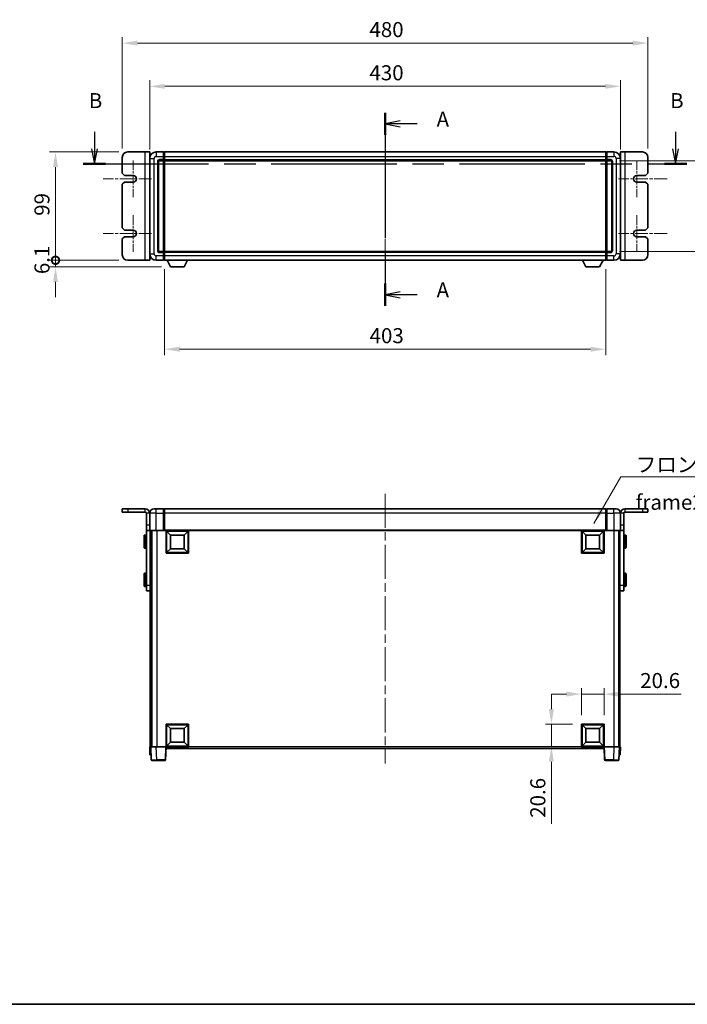
# Model space of a CAD drawing. Units: millimetres. Extents: x 0 to 12191, y 0 to 1546.
# Drawn here: x 2681 to 3291, y 0 to 900 of the extents above; entities that cross this region are included whole.
import ezdxf

# ---------------------------------------------------------------- set-up
doc = ezdxf.new("R2010")
doc.units = ezdxf.units.MM
doc.header["$LTSCALE"] = 5.5
doc.linetypes.add('CHAIN', pattern=[0.3543, 0.2362, -0.0295, 0.0591, -0.0295])
doc.layers.get('Defpoints').update_dxf_attribs({"lineweight": 25})
for name, color, linetype, lineweight in [('Border (ISO)', 7, 'Continuous', 35), ('Center Mark (ISO)', 131, 'Continuous', 18), ('Centerline (ISO)', 131, 'Continuous', 18), ('Dimension (ISO)', 7, 'Continuous', 18), ('Dimension (ISO) @ 1', 7, 'Continuous', 18), ('Section Line (ISO)', 7, 'CHAIN', 25), ('Symbol (ISO)', 7, 'Continuous', 18), ('Visible (ISO)', 7, 'Continuous', 35), ('Visible Narrow (ISO)', 7, 'Continuous', 25)]:
    doc.layers.add(name, color=color, linetype=linetype, lineweight=lineweight)
doc.styles.add('Note Text (TK)', font='txt')
doc.dimstyles.new('Default - Method 1b (TK)', dxfattribs={"dimscale": 5.5, "dimtxt": 2.5, "dimasz": 2.5, "dimexe": 1, "dimexo": 1.5, "dimgap": 1, "dimtad": 1, "dimtoh": 1, "dimrnd": 1e-08, "dimdsep": 46, "dimtxsty": 'Note Text (TK)', "dimcen": 0.09, "dimdle": 5, "dimclrd": 100, "dimclre": 100, "dimclrt": 7, "dimadec": 1, "dimazin": 1, "dimtfac": 1, "dimtmove": 0, "dimatfit": 3, "dimfxl": 1, "dimtolj": 1, "dimlwd": -1, "dimlwe": -1, "dimarcsym": 0})
doc.dimstyles.new('Default - Method 1b (TK)$7', dxfattribs={"dimscale": 5.5, "dimtxt": 2.5, "dimasz": 2.5, "dimexe": 1, "dimexo": 1.5, "dimgap": 1, "dimtad": 1, "dimtoh": 1, "dimrnd": 1e-08, "dimdsep": 46, "dimtxsty": 'Note Text (TK)', "dimcen": 0.09, "dimdle": 5, "dimclrd": 100, "dimclre": 100, "dimclrt": 7, "dimadec": 1, "dimazin": 1, "dimtfac": 1, "dimtmove": 0, "dimatfit": 3, "dimfxl": 1, "dimtolj": 1, "dimlwd": -1, "dimlwe": -1, "dimarcsym": 0})

# ---------------------------------------------------------------- blocks, each defined once
blk = doc.blocks.new('図面枠 tk図枠')
at = {"layer": 'Border (ISO)'}
blk.add_line((14.5, 8), (405.5, 8), dxfattribs=at)
blk = doc.blocks.new('2dTransSection0')
at = {"layer": 'Section Line (ISO)', "linetype": 'CHAIN', "ltscale": 16.016966}
blk.add_line((169.83, 156.14), (169.83, 124.09), dxfattribs=at)
at = {"layer": 'Section Line (ISO)', "linetype": 'Continuous', "lineweight": 50}
for p, q in [((169.83, 156.14), (169.83, 152.47)), ((169.83, 127.77), (169.83, 124.09))]:
    blk.add_line(p, q, dxfattribs=at)
at = {"layer": 'Section Line (ISO)', "linetype": 'Continuous'}
for p, q in [((172.33, 154.8), (169.83, 154.3)), ((172.33, 154.3), (169.83, 154.3)), ((169.83, 154.3), (172.33, 153.8)), ((175.16, 154.3), (172.33, 154.3)), ((172.33, 126.43), (169.83, 125.93)), ((172.33, 125.93), (169.83, 125.93)), ((169.83, 125.93), (172.33, 125.43)), ((175.16, 125.93), (172.33, 125.93))]:
    blk.add_line(p, q, dxfattribs=at)
at = {"layer": 'Section Line (ISO)', "char_height": 2.5, "attachment_point": 7, "style": 'Note Text (TK)'}
for insert in [(178.38, 153.06), (178.38, 124.69)]:
    blk.add_mtext('A', dxfattribs=dict(at, insert=insert))
blk = doc.blocks.new('2dTransSection1')
at = {"layer": 'Section Line (ISO)', "linetype": 'Continuous'}
for p, q in [((121.55, 152.98), (121.55, 150.15)), ((218.08, 152.98), (218.08, 150.15)), ((121.05, 150.15), (121.55, 147.65)), ((121.55, 150.15), (121.55, 147.65)), ((121.55, 147.65), (122.05, 150.15)), ((217.58, 150.15), (218.08, 147.65)), ((218.08, 150.15), (218.08, 147.65)), ((218.08, 147.65), (218.58, 150.15))]:
    blk.add_line(p, q, dxfattribs=at)
at = {"layer": 'Section Line (ISO)', "linetype": 'CHAIN', "ltscale": 16.026764}
blk.add_line((119.71, 147.65), (219.92, 147.65), dxfattribs=at)
at = {"layer": 'Section Line (ISO)', "linetype": 'Continuous', "lineweight": 50}
for p, q in [((119.71, 147.65), (123.39, 147.65)), ((216.24, 147.65), (219.92, 147.65))]:
    blk.add_line(p, q, dxfattribs=at)
at = {"layer": 'Section Line (ISO)', "char_height": 2.5, "attachment_point": 7, "style": 'Note Text (TK)'}
for insert in [(120.63, 156.15), (217.16, 156.15)]:
    blk.add_mtext('B', dxfattribs=dict(at, insert=insert))
blk = doc.blocks.new('_DotSmall')
at = {"color": 0, "linetype": 'ByBlock', "const_width": 0.5}
blk.add_lwpolyline([(-0.0625, 0, 1), (0.0625, 0, 1)], format="xyb", close=True, dxfattribs=at)
blk = doc.blocks.new('*D86')
at = {"layer": 'Defpoints', "color": 0}
for p in [(2713.81, 779.08), (2779.81, 779.08), (2779.81, 680.08)]:
    blk.add_point(p, dxfattribs=at)
at = {"layer": 'Dimension (ISO)', "color": 100}
for p, q in [((2771.56, 779.08), (2708.31, 779.08)), ((2713.81, 680.08), (2713.81, 765.33)), ((2771.56, 680.08), (2708.31, 680.08))]:
    blk.add_line(p, q, dxfattribs=at)
blk.add_solid([(2711.52, 765.33), (2716.1, 765.33), (2713.81, 779.08)], dxfattribs=at)
at = {"layer": 'Dimension (ISO)', "color": 100, "xscale": 13.75, "yscale": 13.75, "zscale": 13.75, "rotation": 270}
blk.add_blockref('_DotSmall', (2713.81, 680.08), dxfattribs=at)
at = {"layer": 'Dimension (ISO)', "color": 7, "insert": (2701.43, 720.73), "char_height": 13.75, "attachment_point": 4, "rotation": 90, "style": 'Note Text (TK)'}
blk.add_mtext('\\A1;99', dxfattribs=at)
blk = doc.blocks.new('*D87')
at = {"layer": 'Defpoints', "color": 0}
for p in [(2713.81, 680.08), (2779.81, 680.08), (2818.86, 673.98)]:
    blk.add_point(p, dxfattribs=at)
at = {"layer": 'Dimension (ISO)', "color": 100}
for p, q in [((2713.81, 680.08), (2713.81, 693.83)), ((2771.56, 680.08), (2708.31, 680.08)), ((2713.81, 673.98), (2713.81, 680.08)), ((2810.61, 673.98), (2708.31, 673.98)), ((2713.81, 660.23), (2713.81, 646.48))]:
    blk.add_line(p, q, dxfattribs=at)
blk.add_solid([(2711.52, 660.23), (2716.1, 660.23), (2713.81, 673.98)], dxfattribs=at)
at = {"layer": 'Dimension (ISO)', "color": 100, "xscale": 13.75, "yscale": 13.75, "zscale": 13.75, "rotation": 270}
blk.add_blockref('_DotSmall', (2713.81, 680.08), dxfattribs=at)
at = {"layer": 'Dimension (ISO)', "color": 7, "insert": (2701.43, 667.42), "char_height": 13.75, "attachment_point": 4, "rotation": 90, "style": 'Note Text (TK)'}
blk.add_mtext('\\A1;6.1', dxfattribs=at)
blk = doc.blocks.new('*D66')
at = {"layer": 'Defpoints', "color": 0}
for p in [(3229.81, 839.08), (2799.81, 773.08), (3229.81, 773.08)]:
    blk.add_point(p, dxfattribs=at)
at = {"layer": 'Dimension (ISO)', "color": 100}
for p, q in [((2799.81, 781.33), (2799.81, 844.58)), ((2813.56, 839.08), (3216.06, 839.08)), ((3229.81, 781.33), (3229.81, 844.58))]:
    blk.add_line(p, q, dxfattribs=at)
for points in [[(2813.56, 841.37), (2813.56, 836.79), (2799.81, 839.08)], [(3216.06, 841.37), (3216.06, 836.79), (3229.81, 839.08)]]:
    blk.add_solid(points, dxfattribs=at)
at = {"layer": 'Dimension (ISO)', "color": 7, "insert": (3000.51, 851.45), "char_height": 13.75, "attachment_point": 4, "style": 'Note Text (TK)'}
blk.add_mtext('\\A1;430', dxfattribs=at)
blk = doc.blocks.new('*D67')
at = {"layer": 'Defpoints', "color": 0}
for p in [(3254.81, 878.58), (2774.81, 774.08), (3254.81, 774.08)]:
    blk.add_point(p, dxfattribs=at)
at = {"layer": 'Dimension (ISO)', "color": 100}
for p, q in [((2774.81, 782.33), (2774.81, 884.08)), ((3254.81, 782.33), (3254.81, 884.08)), ((2788.56, 878.58), (3241.06, 878.58))]:
    blk.add_line(p, q, dxfattribs=at)
for points in [[(2788.56, 880.87), (2788.56, 876.29), (2774.81, 878.58)], [(3241.06, 880.87), (3241.06, 876.29), (3254.81, 878.58)]]:
    blk.add_solid(points, dxfattribs=at)
at = {"layer": 'Dimension (ISO)', "color": 7, "insert": (3000.51, 890.95), "char_height": 13.75, "attachment_point": 4, "style": 'Note Text (TK)'}
blk.add_mtext('\\A1;480', dxfattribs=at)
blk = doc.blocks.new('*D68')
at = {"layer": 'Defpoints', "color": 0}
for p in [(2813.31, 680.08), (3216.31, 680.08), (2813.31, 598.79)]:
    blk.add_point(p, dxfattribs=at)
at = {"layer": 'Dimension (ISO)', "color": 100}
for p, q in [((2813.31, 671.83), (2813.31, 593.29)), ((3216.31, 671.83), (3216.31, 593.29)), ((3202.56, 598.79), (2827.06, 598.79))]:
    blk.add_line(p, q, dxfattribs=at)
for points in [[(2827.06, 601.08), (2827.06, 596.49), (2813.31, 598.79)], [(3202.56, 601.08), (3202.56, 596.49), (3216.31, 598.79)]]:
    blk.add_solid(points, dxfattribs=at)
at = {"layer": 'Dimension (ISO)', "color": 7, "insert": (3000.67, 611.16), "char_height": 13.75, "attachment_point": 4, "style": 'Note Text (TK)'}
blk.add_mtext('\\A1;403', dxfattribs=at)
blk = doc.blocks.new('*D69')
at = {"layer": 'Defpoints', "color": 0}
for p in [(3220.81, 771.08), (3220.81, 688.08), (3325.31, 688.08)]:
    blk.add_point(p, dxfattribs=at)
at = {"layer": 'Dimension (ISO)', "color": 100}
for p, q in [((3229.06, 771.08), (3330.81, 771.08)), ((3325.31, 757.33), (3325.31, 701.83)), ((3229.06, 688.08), (3330.81, 688.08))]:
    blk.add_line(p, q, dxfattribs=at)
for points in [[(3323.02, 757.33), (3327.6, 757.33), (3325.31, 771.08)], [(3323.02, 701.83), (3327.6, 701.83), (3325.31, 688.08)]]:
    blk.add_solid(points, dxfattribs=at)
at = {"layer": 'Dimension (ISO)', "color": 7, "insert": (3312.93, 720.56), "char_height": 13.75, "attachment_point": 4, "rotation": 90, "style": 'Note Text (TK)'}
blk.add_mtext('\\A1;83', dxfattribs=at)
blk = doc.blocks.new('*D72')
at = {"layer": 'Defpoints', "color": 0}
for p in [(3214.81, 283.54), (3194.21, 256.04), (3214.81, 256.04)]:
    blk.add_point(p, dxfattribs=at)
at = {"layer": 'Dimension (ISO)', "color": 100}
for p, q in [((3194.21, 264.29), (3194.21, 289.04)), ((3214.81, 264.29), (3214.81, 289.04)), ((3180.46, 283.54), (3166.71, 283.54)), ((3194.21, 283.54), (3214.81, 283.54)), ((3228.56, 283.54), (3285.26, 283.54))]:
    blk.add_line(p, q, dxfattribs=at)
for points in [[(3180.46, 285.84), (3180.46, 281.25), (3194.21, 283.54)], [(3228.56, 285.84), (3228.56, 281.25), (3214.81, 283.54)]]:
    blk.add_solid(points, dxfattribs=at)
at = {"layer": 'Dimension (ISO)', "color": 7, "insert": (3247.81, 295.92), "char_height": 13.75, "attachment_point": 4, "style": 'Note Text (TK)'}
blk.add_mtext('\\A1;20.6', dxfattribs=at)
blk = doc.blocks.new('*D73')
at = {"layer": 'Defpoints', "color": 0}
for p in [(3166.71, 256.04), (3194.21, 256.04), (3194.21, 235.44)]:
    blk.add_point(p, dxfattribs=at)
at = {"layer": 'Dimension (ISO)', "color": 100}
for p, q in [((3166.71, 269.79), (3166.71, 283.54)), ((3185.96, 256.04), (3161.21, 256.04)), ((3166.71, 256.04), (3166.71, 235.44)), ((3185.96, 235.44), (3161.21, 235.44)), ((3166.71, 221.69), (3166.71, 164.99))]:
    blk.add_line(p, q, dxfattribs=at)
for points in [[(3164.42, 269.79), (3169, 269.79), (3166.71, 256.04)], [(3164.42, 221.69), (3169, 221.69), (3166.71, 235.44)]]:
    blk.add_solid(points, dxfattribs=at)
at = {"layer": 'Dimension (ISO)', "color": 7, "insert": (3154.33, 170.49), "char_height": 13.75, "attachment_point": 4, "rotation": 90, "style": 'Note Text (TK)'}
blk.add_mtext('\\A1;20.6', dxfattribs=at)

msp = doc.modelspace()

# ---------------------------------------------------------------- linework, layer by layer
at = {"layer": 'Center Mark (ISO)', "linetype": 'CHAIN', "ltscale": 6.768163}
for p, q in [((2784.8068, 771.3299), (2784.8068, 737.8299)), ((3244.8068, 771.3299), (3244.8068, 737.8299)), ((2784.8068, 721.3299), (2784.8068, 687.8299)), ((3244.8068, 721.3299), (3244.8068, 687.8299))]:
    msp.add_line(p, q, dxfattribs=at)
at = {"layer": 'Center Mark (ISO)', "linetype": 'CHAIN', "ltscale": 8.940069}
for p, q in [((2801.5568, 754.5799), (2757.3068, 754.5799)), ((3272.3068, 754.5799), (3228.0568, 754.5799)), ((2801.5568, 704.5799), (2757.3068, 704.5799)), ((3272.3068, 704.5799), (3228.0568, 704.5799))]:
    msp.add_line(p, q, dxfattribs=at)
at = {"layer": 'Centerline (ISO)', "linetype": 'CHAIN', "ltscale": 23.990969}
for p, q in [((3014.8068, 792.8299), (3014.8068, 666.3299)), ((3014.7974, 466.6944), (3014.9662, 220.1944))]:
    msp.add_line(p, q, dxfattribs=at)
at = {"layer": 'Visible (ISO)'}
for p, q in [((2774.8068, 774.0799), (2774.8068, 759.5799)), ((2795.8068, 779.0799), (2779.8068, 779.0799)), ((2799.8068, 779.0799), (2795.8068, 779.0799)), ((2799.8068, 779.0799), (2799.8068, 680.0799)), ((2812.3068, 779.0799), (2805.8068, 779.0799)), ((2812.3068, 779.0799), (2812.3068, 775.0799)), ((2813.0568, 778.7799), (2812.3068, 778.7799)), ((2812.3068, 772.0799), (2812.3068, 775.0799)), ((2813.3068, 779.0799), (3216.3068, 779.0799)), ((2813.3068, 775.0799), (2813.3068, 779.0799)), ((2813.3068, 775.0799), (2813.3068, 772.0799)), ((3216.3068, 779.0799), (3216.3068, 775.0799)), ((3216.3068, 772.0799), (3216.3068, 775.0799)), ((3216.5568, 778.7799), (3217.3068, 778.7799)), ((3217.3068, 775.0799), (3217.3068, 779.0799)), ((3223.8068, 779.0799), (3217.3068, 779.0799)), ((3217.3068, 775.0799), (3217.3068, 772.0799)), ((3229.8068, 680.0799), (3229.8068, 779.0799)), ((3233.8068, 779.0799), (3229.8068, 779.0799)), ((3249.8068, 779.0799), (3233.8068, 779.0799)), ((3254.8068, 759.5799), (3254.8068, 774.0799)), ((2799.8068, 773.0799), (2799.8068, 686.0799)), ((2807.8068, 689.0799), (2807.8068, 770.0799)), ((2808.8068, 771.0799), (2812.3068, 771.0799)), ((2812.3068, 772.0799), (2812.3068, 771.0799)), ((2813.0568, 771.3799), (2812.3068, 771.3799)), ((2812.3068, 688.0799), (2812.3068, 771.0799)), ((2813.3068, 771.0799), (2813.3068, 772.0799)), ((2813.3068, 771.0799), (3216.3068, 771.0799)), ((2813.3068, 688.0799), (2813.3068, 771.0799)), ((3216.3068, 772.0799), (3216.3068, 771.0799)), ((3216.3068, 771.0799), (3216.3068, 688.0799)), ((3216.5568, 771.3799), (3217.3068, 771.3799)), ((3217.3068, 771.0799), (3217.3068, 772.0799)), ((3217.3068, 771.0799), (3217.3068, 688.0799)), ((3217.3068, 771.0799), (3220.8068, 771.0799)), ((3221.8068, 770.0799), (3221.8068, 689.0799)), ((3229.8068, 686.0799), (3229.8068, 773.0799)), ((2774.8068, 759.5799), (2776.8068, 757.5799)), ((2776.8068, 757.5799), (2784.8068, 757.5799)), ((3244.8068, 757.5799), (3252.8068, 757.5799)), ((3252.8068, 757.5799), (3254.8068, 759.5799)), ((2776.8068, 751.5799), (2774.8068, 749.5799)), ((2774.8068, 749.5799), (2774.8068, 709.5799)), ((2784.8068, 751.5799), (2776.8068, 751.5799)), ((3252.8068, 751.5799), (3244.8068, 751.5799)), ((3254.8068, 749.5799), (3252.8068, 751.5799)), ((3254.8068, 709.5799), (3254.8068, 749.5799)), ((2774.8068, 709.5799), (2776.8068, 707.5799)), ((2776.8068, 707.5799), (2784.8068, 707.5799)), ((3244.8068, 707.5799), (3252.8068, 707.5799)), ((3252.8068, 707.5799), (3254.8068, 709.5799)), ((2776.8068, 701.5799), (2774.8068, 699.5799)), ((2774.8068, 699.5799), (2774.8068, 685.0799)), ((2784.8068, 701.5799), (2776.8068, 701.5799)), ((3252.8068, 701.5799), (3244.8068, 701.5799)), ((3254.8068, 699.5799), (3252.8068, 701.5799)), ((3254.8068, 685.0799), (3254.8068, 699.5799)), ((2812.3068, 688.0799), (2808.8068, 688.0799)), ((2812.3068, 688.0799), (2812.3068, 687.0799)), ((2813.0568, 687.7799), (2812.3068, 687.7799)), ((2812.3068, 684.0799), (2812.3068, 687.0799)), ((2812.3068, 684.0799), (2812.3068, 680.0799)), ((3216.3068, 688.0799), (2813.3068, 688.0799)), ((2813.3068, 687.0799), (2813.3068, 688.0799)), ((2813.3068, 687.0799), (2813.3068, 684.0799)), ((2813.3068, 680.0799), (2813.3068, 684.0799)), ((3216.3068, 688.0799), (3216.3068, 687.0799)), ((3216.3068, 684.0799), (3216.3068, 687.0799)), ((3216.3068, 684.0799), (3216.3068, 680.0799)), ((3216.5568, 687.7799), (3217.3068, 687.7799)), ((3217.3068, 687.0799), (3217.3068, 688.0799)), ((3220.8068, 688.0799), (3217.3068, 688.0799)), ((3217.3068, 687.0799), (3217.3068, 684.0799)), ((3217.3068, 680.0799), (3217.3068, 684.0799)), ((2779.8068, 680.0799), (2795.8068, 680.0799)), ((2795.8068, 680.0799), (2799.8068, 680.0799)), ((2805.8068, 680.0799), (2812.3068, 680.0799)), ((2813.0568, 680.3799), (2812.3068, 680.3799)), ((3216.3068, 680.0799), (2813.3068, 680.0799)), ((2818.8568, 673.9799), (2815.7184, 680.0799)), ((2831.3568, 673.9799), (2834.4952, 680.0799)), ((3198.2568, 673.9799), (3195.1184, 680.0799)), ((3210.7568, 673.9799), (3213.8952, 680.0799)), ((3216.5568, 680.3799), (3217.3068, 680.3799)), ((3217.3068, 680.0799), (3223.8068, 680.0799)), ((3229.8068, 680.0799), (3233.8068, 680.0799)), ((3233.8068, 680.0799), (3249.8068, 680.0799)), ((2818.8568, 673.9799), (2831.3568, 673.9799)), ((3198.2568, 673.9799), (3210.7568, 673.9799)), ((2779.8068, 452.9444), (2774.8068, 452.9444)), ((2774.8068, 452.9444), (2774.8068, 449.9444)), ((2779.8068, 452.9444), (2795.8068, 452.9444)), ((2803.8068, 452.9444), (2805.8068, 452.9444)), ((2812.3068, 452.9444), (2805.8068, 452.9444)), ((2812.3068, 452.9444), (2812.3068, 448.9444)), ((2813.0568, 452.6444), (2812.3068, 452.6444)), ((3216.3068, 452.9444), (2813.3068, 452.9444)), ((2813.3068, 448.9444), (2813.3068, 452.9444)), ((3216.3068, 452.9444), (3216.3068, 448.9444)), ((3216.5568, 452.6444), (3217.3068, 452.6444)), ((3217.3068, 448.9444), (3217.3068, 452.9444)), ((3223.8068, 452.9444), (3217.3068, 452.9444)), ((3223.8068, 452.9444), (3225.8068, 452.9444)), ((3233.8068, 452.9444), (3249.8068, 452.9444)), ((3254.8068, 452.9444), (3249.8068, 452.9444)), ((3254.8068, 452.9444), (3254.8068, 449.9444)), ((2779.8068, 449.9444), (2774.8068, 449.9444)), ((2779.8068, 449.9444), (2795.8068, 449.9444)), ((2796.8068, 437.9444), (2796.8068, 448.9444)), ((2799.8068, 437.9444), (2799.8068, 448.9444)), ((2812.3068, 433.1944), (2812.3068, 448.9444)), ((2813.3068, 448.9444), (2813.3068, 433.2444)), ((3216.3068, 433.2444), (3216.3068, 448.9444)), ((3217.3068, 448.9444), (3217.3068, 433.1944)), ((3229.8068, 448.9444), (3229.8068, 437.9444)), ((3232.8068, 437.9444), (3232.8068, 448.9444)), ((3233.8068, 449.9444), (3249.8068, 449.9444)), ((3254.8068, 449.9444), (3249.8068, 449.9444)), ((2796.8068, 432.9444), (2796.8068, 437.9444)), ((2796.8068, 432.9444), (2799.8068, 432.9444)), ((2796.8068, 432.9444), (2796.8068, 382.9444)), ((2799.8068, 437.9444), (2799.8068, 432.9444)), ((2800.0568, 432.9444), (2799.8068, 432.9444)), ((2805.8068, 432.9444), (2800.0568, 432.9444)), ((2800.3068, 432.9444), (2800.3068, 382.9444)), ((2801.3068, 432.9444), (2801.3068, 235.4444)), ((2801.7068, 432.9444), (2801.7068, 235.4444)), ((2805.8068, 432.9444), (2812.3068, 432.9444)), ((2812.3068, 433.1944), (2812.3068, 432.9444)), ((2813.0568, 432.9444), (2812.3068, 432.9444)), ((2813.3068, 432.9444), (2813.0568, 432.9444)), ((2813.3068, 432.9444), (2813.3068, 433.2444)), ((3216.3068, 432.9444), (2813.3068, 432.9444)), ((2814.8068, 412.3444), (2814.8068, 432.9444)), ((2818.8568, 428.8944), (2815.3068, 432.4444)), ((2815.3068, 412.8444), (2815.3068, 432.4444)), ((2815.3068, 432.4444), (2834.9068, 432.4444)), ((2831.3568, 428.8944), (2834.9068, 432.4444)), ((2834.9068, 432.4444), (2834.9068, 412.8444)), ((2835.4068, 432.9444), (2835.4068, 412.3444)), ((3194.2068, 412.3444), (3194.2068, 432.9444)), ((3198.2568, 428.8944), (3194.7068, 432.4444)), ((3194.7068, 412.8444), (3194.7068, 432.4444)), ((3194.7068, 432.4444), (3214.3068, 432.4444)), ((3210.7568, 428.8944), (3214.3068, 432.4444)), ((3214.3068, 432.4444), (3214.3068, 412.8444)), ((3214.8068, 432.9444), (3214.8068, 412.3444)), ((3216.3068, 433.2444), (3216.3068, 432.9444)), ((3216.5568, 432.9444), (3216.3068, 432.9444)), ((3217.3068, 432.9444), (3216.5568, 432.9444)), ((3217.3068, 432.9444), (3217.3068, 433.1944)), ((3217.3068, 432.9444), (3223.8068, 432.9444)), ((3229.5568, 432.9444), (3223.8068, 432.9444)), ((3228.2068, 432.9444), (3228.2068, 235.4444)), ((3228.3068, 432.9444), (3228.3068, 235.4444)), ((3229.3068, 432.9444), (3229.3068, 382.9444)), ((3229.8068, 432.9444), (3229.5568, 432.9444)), ((3229.8068, 432.9444), (3229.8068, 437.9444)), ((3229.8068, 432.9444), (3232.8068, 432.9444)), ((3232.8068, 437.9444), (3232.8068, 432.9444)), ((3232.8068, 432.9444), (3232.8068, 382.9444)), ((2794.7068, 417.4444), (2794.7068, 428.4444)), ((2796.3068, 428.9444), (2795.2068, 428.9444)), ((2818.8568, 416.3944), (2818.8568, 428.8944)), ((2818.8568, 428.8944), (2831.3568, 428.8944)), ((2831.3568, 428.8944), (2831.3568, 416.3944)), ((3198.2568, 416.3944), (3198.2568, 428.8944)), ((3198.2568, 428.8944), (3210.7568, 428.8944)), ((3210.7568, 428.8944), (3210.7568, 416.3944)), ((3233.3068, 428.9444), (3234.4068, 428.9444)), ((3234.9068, 428.4444), (3234.9068, 417.4444)), ((2796.3068, 416.9444), (2795.2068, 416.9444)), ((2818.8568, 416.3944), (2815.3068, 412.8444)), ((2831.3568, 416.3944), (2818.8568, 416.3944)), ((2831.3568, 416.3944), (2834.9068, 412.8444)), ((3198.2568, 416.3944), (3194.7068, 412.8444)), ((3210.7568, 416.3944), (3198.2568, 416.3944)), ((3210.7568, 416.3944), (3214.3068, 412.8444)), ((3233.3068, 416.9444), (3234.4068, 416.9444)), ((2835.4068, 412.3444), (2814.8068, 412.3444)), ((2834.9068, 412.8444), (2815.3068, 412.8444)), ((3214.8068, 412.3444), (3194.2068, 412.3444)), ((3214.3068, 412.8444), (3194.7068, 412.8444)), ((2794.7068, 382.4444), (2794.7068, 393.4444)), ((2796.3068, 393.9444), (2795.2068, 393.9444)), ((3233.3068, 393.9444), (3234.4068, 393.9444)), ((3234.9068, 393.4444), (3234.9068, 382.4444)), ((2796.3068, 381.9444), (2795.2068, 381.9444)), ((2796.8068, 377.9444), (2796.8068, 382.9444)), ((2800.3068, 382.9444), (2800.3068, 380.765)), ((2800.3068, 380.765), (2800.3068, 235.4444)), ((3229.3068, 380.765), (3229.3068, 382.9444)), ((3229.3068, 380.765), (3229.3068, 235.4444)), ((3232.8068, 382.9444), (3232.8068, 377.9444)), ((3233.3068, 381.9444), (3234.4068, 381.9444)), ((2796.8068, 377.9444), (2800.3068, 377.9444)), ((3229.3068, 377.9444), (3232.8068, 377.9444)), ((2814.8068, 235.4444), (2814.8068, 256.0444)), ((2814.8068, 256.0444), (2835.4068, 256.0444)), ((2818.8568, 251.9944), (2815.3068, 255.5444)), ((2815.3068, 235.9444), (2815.3068, 255.5444)), ((2815.3068, 255.5444), (2834.9068, 255.5444)), ((2818.8568, 239.4944), (2818.8568, 251.9944)), ((2818.8568, 251.9944), (2831.3568, 251.9944)), ((2831.3568, 251.9944), (2834.9068, 255.5444)), ((2831.3568, 251.9944), (2831.3568, 239.4944)), ((2834.9068, 255.5444), (2834.9068, 235.9444)), ((2835.4068, 256.0444), (2835.4068, 235.4444)), ((3194.2068, 235.4444), (3194.2068, 256.0444)), ((3194.2068, 256.0444), (3214.8068, 256.0444)), ((3198.2568, 251.9944), (3194.7068, 255.5444)), ((3194.7068, 235.9444), (3194.7068, 255.5444)), ((3194.7068, 255.5444), (3214.3068, 255.5444)), ((3198.2568, 239.4944), (3198.2568, 251.9944)), ((3198.2568, 251.9944), (3210.7568, 251.9944)), ((3210.7568, 251.9944), (3214.3068, 255.5444)), ((3210.7568, 251.9944), (3210.7568, 239.4944)), ((3214.3068, 255.5444), (3214.3068, 235.9444)), ((3214.8068, 256.0444), (3214.8068, 235.4444)), ((2799.8068, 235.4444), (2800.8062, 235.4444)), ((2799.8068, 235.4444), (2800.0687, 227.9444)), ((2800.8062, 235.4444), (2800.8068, 235.4444)), ((2800.8068, 235.4444), (2805.8038, 235.4444)), ((2800.8068, 235.4444), (2801.2265, 223.427)), ((2805.8038, 235.4444), (2814.3071, 235.4444)), ((2814.3071, 235.4444), (2814.8068, 235.4444)), ((2814.3872, 223.427), (2814.8068, 235.4444)), ((2835.4068, 235.4444), (2814.8068, 235.4444)), ((2815.2068, 233.9444), (2815.2068, 235.4444)), ((2818.8568, 239.4944), (2815.3068, 235.9444)), ((2834.9068, 235.9444), (2815.3068, 235.9444)), ((2831.3568, 239.4944), (2818.8568, 239.4944)), ((2831.3568, 239.4944), (2834.9068, 235.9444)), ((3214.8068, 235.4444), (3194.2068, 235.4444)), ((3198.2568, 239.4944), (3194.7068, 235.9444)), ((3214.3068, 235.9444), (3194.7068, 235.9444)), ((3210.7568, 239.4944), (3198.2568, 239.4944)), ((3210.7568, 239.4944), (3214.3068, 235.9444)), ((3214.7068, 235.4444), (3214.7068, 233.9444)), ((3214.8068, 235.4444), (3215.3065, 235.4444)), ((3214.8068, 235.4444), (3215.2265, 223.427)), ((3215.3065, 235.4444), (3223.8099, 235.4444)), ((3223.8099, 235.4444), (3228.8068, 235.4444)), ((3228.3872, 223.427), (3228.8068, 235.4444)), ((3228.8068, 235.4444), (3228.8074, 235.4444)), ((3228.8074, 235.4444), (3229.8068, 235.4444)), ((3229.5449, 227.9444), (3229.8068, 235.4444)), ((2801.0681, 227.9444), (2800.0687, 227.9444)), ((2801.0681, 227.9444), (2801.0687, 227.9444)), ((3214.7068, 233.9444), (2815.2068, 233.9444)), ((3228.5449, 227.9444), (3228.5455, 227.9444)), ((3229.5449, 227.9444), (3228.5455, 227.9444)), ((2806.2234, 222.9444), (2801.7262, 222.9444)), ((2806.2234, 222.9444), (2813.8875, 222.9444)), ((3215.7262, 222.9444), (3223.3902, 222.9444)), ((3227.8875, 222.9444), (3223.3902, 222.9444))]:
    msp.add_line(p, q, dxfattribs=at)
for centre, radius, start, end in [((2779.8068, 774.0799), 5, 90, 180), ((2805.8068, 773.0799), 6, 90, 180), ((2813.0568, 778.5299), 0.25, 0, 90), ((3216.5568, 778.5299), 0.25, 90, 180), ((3223.8068, 773.0799), 6, 0, 90), ((3249.8068, 774.0799), 5, 0, 90), ((2808.8068, 770.0799), 1, 90, 180), ((2813.0568, 771.6299), 0.25, 270, 0), ((3216.5568, 771.6299), 0.25, 180, 270), ((3220.8068, 770.0799), 1, 0, 90), ((2784.8068, 754.5799), 3, 270, 90), ((3244.8068, 754.5799), 3, 90, 270), ((2784.8068, 704.5799), 3, 270, 90), ((3244.8068, 704.5799), 3, 90, 270), ((2779.8068, 685.0799), 5, 180, 270), ((2805.8068, 686.0799), 6, 180, 270), ((2808.8068, 689.0799), 1, 180, 270), ((2813.0568, 687.5299), 0.25, 0, 90), ((3216.5568, 687.5299), 0.25, 90, 180), ((3220.8068, 689.0799), 1, 270, 0), ((3223.8068, 686.0799), 6, 270, 0), ((3249.8068, 685.0799), 5, 270, 0), ((2813.0568, 680.6299), 0.25, 270, 0), ((3216.5568, 680.6299), 0.25, 180, 270), ((2795.8068, 448.9444), 4, 0, 90), ((2803.8068, 448.9444), 4, 90, 180), ((2813.0568, 452.3944), 0.25, 0, 90), ((3216.5568, 452.3944), 0.25, 90, 180), ((3225.8068, 448.9444), 4, 0, 90), ((3233.8068, 448.9444), 4, 90, 180), ((2795.8068, 448.9444), 1, 0, 90), ((3233.8068, 448.9444), 1, 90, 180), ((2800.0568, 433.1944), 0.25, 180, 270), ((3229.5568, 433.1944), 0.25, 270, 0), ((2795.2068, 428.4444), 0.5, 90, 180), ((2796.3068, 428.4444), 0.5, 0, 90), ((3233.3068, 428.4444), 0.5, 90, 180), ((3234.4068, 428.4444), 0.5, 0, 90), ((2795.2068, 417.4444), 0.5, 180, 270), ((2796.3068, 417.4444), 0.5, 270, 0), ((3233.3068, 417.4444), 0.5, 180, 270), ((3234.4068, 417.4444), 0.5, 270, 0), ((2795.2068, 393.4444), 0.5, 90, 180), ((2796.3068, 393.4444), 0.5, 0, 90), ((3233.3068, 393.4444), 0.5, 90, 180), ((3234.4068, 393.4444), 0.5, 0, 90), ((2795.2068, 382.4444), 0.5, 180, 270), ((2796.3068, 382.4444), 0.5, 270, 0), ((3233.3068, 382.4444), 0.5, 180, 270), ((3234.4068, 382.4444), 0.5, 270, 0), ((2801.7262, 223.4444), 0.5, 182, 270), ((2813.8875, 223.4444), 0.5, 270, 358), ((3215.7262, 223.4444), 0.5, 182, 270), ((3227.8875, 223.4444), 0.5, 270, 358)]:
    msp.add_arc(centre, radius, start, end, dxfattribs=at)
at = {"layer": 'Visible Narrow (ISO)'}
for p, q in [((2795.8068, 680.0799), (2795.8068, 779.0799)), ((2805.8068, 779.0799), (2805.8068, 775.0799)), ((2805.8068, 775.0799), (2812.3068, 775.0799)), ((2813.0568, 775.0799), (2812.3068, 775.0799)), ((2813.0568, 775.0799), (2813.0568, 778.7799)), ((2813.3068, 775.0799), (2813.0568, 775.0799)), ((2813.0568, 775.0799), (2813.0568, 772.0799)), ((2813.3068, 775.0799), (3216.3068, 775.0799)), ((3216.3068, 775.0799), (3216.5568, 775.0799)), ((3216.5568, 778.7799), (3216.5568, 775.0799)), ((3216.5568, 772.0799), (3216.5568, 775.0799)), ((3216.5568, 775.0799), (3217.3068, 775.0799)), ((3217.3068, 775.0799), (3223.8068, 775.0799)), ((3223.8068, 779.0799), (3223.8068, 775.0799)), ((3233.8068, 779.0799), (3233.8068, 680.0799)), ((2799.8068, 773.0799), (2803.8068, 773.0799)), ((2803.8068, 686.0799), (2803.8068, 773.0799)), ((2806.8068, 770.0799), (2806.8068, 689.0799)), ((2806.8068, 770.0799), (2807.8068, 770.0799)), ((2812.3068, 772.0799), (2808.8068, 772.0799)), ((2808.8068, 772.0799), (2808.8068, 771.0799)), ((2813.0568, 772.0799), (2812.3068, 772.0799)), ((2813.3068, 772.0799), (2813.0568, 772.0799)), ((2813.0568, 771.3799), (2813.0568, 772.0799)), ((2813.0568, 771.3799), (2813.0568, 687.7799)), ((2813.3068, 772.0799), (3216.3068, 772.0799)), ((3216.3068, 772.0799), (3216.5568, 772.0799)), ((3216.5568, 772.0799), (3216.5568, 771.3799)), ((3216.5568, 772.0799), (3217.3068, 772.0799)), ((3216.5568, 687.7799), (3216.5568, 771.3799)), ((3220.8068, 772.0799), (3217.3068, 772.0799)), ((3220.8068, 772.0799), (3220.8068, 771.0799)), ((3222.8068, 770.0799), (3221.8068, 770.0799)), ((3222.8068, 689.0799), (3222.8068, 770.0799)), ((3225.8068, 773.0799), (3225.8068, 686.0799)), ((3229.8068, 773.0799), (3225.8068, 773.0799)), ((2799.8068, 686.0799), (2803.8068, 686.0799)), ((2812.3068, 684.0799), (2805.8068, 684.0799)), ((2805.8068, 680.0799), (2805.8068, 684.0799)), ((2806.8068, 689.0799), (2807.8068, 689.0799)), ((2808.8068, 687.0799), (2808.8068, 688.0799)), ((2808.8068, 687.0799), (2812.3068, 687.0799)), ((2813.0568, 687.0799), (2812.3068, 687.0799)), ((2813.0568, 684.0799), (2812.3068, 684.0799)), ((2813.0568, 687.0799), (2813.0568, 687.7799)), ((2813.3068, 687.0799), (2813.0568, 687.0799)), ((2813.0568, 687.0799), (2813.0568, 684.0799)), ((2813.3068, 684.0799), (2813.0568, 684.0799)), ((2813.0568, 680.3799), (2813.0568, 684.0799)), ((3216.3068, 687.0799), (2813.3068, 687.0799)), ((3216.3068, 684.0799), (2813.3068, 684.0799)), ((3216.3068, 687.0799), (3216.5568, 687.0799)), ((3216.3068, 684.0799), (3216.5568, 684.0799)), ((3216.5568, 687.7799), (3216.5568, 687.0799)), ((3216.5568, 684.0799), (3216.5568, 687.0799)), ((3216.5568, 687.0799), (3217.3068, 687.0799)), ((3216.5568, 684.0799), (3216.5568, 680.3799)), ((3216.5568, 684.0799), (3217.3068, 684.0799)), ((3217.3068, 687.0799), (3220.8068, 687.0799)), ((3223.8068, 684.0799), (3217.3068, 684.0799)), ((3220.8068, 687.0799), (3220.8068, 688.0799)), ((3222.8068, 689.0799), (3221.8068, 689.0799)), ((3223.8068, 680.0799), (3223.8068, 684.0799)), ((3229.8068, 686.0799), (3225.8068, 686.0799)), ((2779.8068, 452.9444), (2779.8068, 449.9444)), ((2795.8068, 449.9444), (2795.8068, 452.9444)), ((2805.8068, 448.9444), (2805.8068, 452.9444)), ((2813.0568, 448.9444), (2813.0568, 452.6444)), ((3216.5568, 452.6444), (3216.5568, 448.9444)), ((3223.8068, 448.9444), (3223.8068, 452.9444)), ((3233.8068, 452.9444), (3233.8068, 449.9444)), ((3249.8068, 452.9444), (3249.8068, 449.9444)), ((2799.8068, 448.9444), (2796.8068, 448.9444)), ((2805.8068, 448.9444), (2799.8068, 448.9444)), ((2805.8068, 433.1944), (2805.8068, 448.9444)), ((2805.8068, 448.9444), (2812.3068, 448.9444)), ((2813.0568, 448.9444), (2812.3068, 448.9444)), ((2813.3068, 448.9444), (2813.0568, 448.9444)), ((2813.0568, 448.9444), (2813.0568, 432.9444)), ((3216.3068, 448.9444), (2813.3068, 448.9444)), ((3216.3068, 448.9444), (3216.5568, 448.9444)), ((3216.5568, 432.9444), (3216.5568, 448.9444)), ((3216.5568, 448.9444), (3217.3068, 448.9444)), ((3217.3068, 448.9444), (3223.8068, 448.9444)), ((3223.8068, 448.9444), (3223.8068, 433.1944)), ((3229.8068, 448.9444), (3223.8068, 448.9444)), ((3232.8068, 448.9444), (3229.8068, 448.9444)), ((2799.8068, 437.9444), (2796.8068, 437.9444)), ((2799.8068, 433.1944), (2805.8068, 433.1944)), ((2805.8068, 433.1944), (2805.8068, 432.9444)), ((2812.3068, 433.1944), (2805.8068, 433.1944)), ((2806.2068, 432.9444), (2806.2068, 235.4444)), ((3216.3068, 433.2444), (2813.3068, 433.2444)), ((3223.8068, 433.1944), (3217.3068, 433.1944)), ((3223.7068, 432.9444), (3223.7068, 235.4444)), ((3223.8068, 433.1944), (3223.8068, 432.9444)), ((3223.8068, 433.1944), (3229.8068, 433.1944)), ((3232.8068, 437.9444), (3229.8068, 437.9444)), ((2795.2068, 428.9444), (2795.2068, 416.9444)), ((2796.3068, 416.9444), (2796.3068, 428.9444)), ((3233.3068, 428.9444), (3233.3068, 416.9444)), ((3234.4068, 416.9444), (3234.4068, 428.9444)), ((2795.2068, 393.9444), (2795.2068, 381.9444)), ((2796.3068, 381.9444), (2796.3068, 393.9444)), ((3233.3068, 393.9444), (3233.3068, 381.9444)), ((3234.4068, 381.9444), (3234.4068, 393.9444)), ((2800.3068, 382.9444), (2796.8068, 382.9444)), ((3232.8068, 382.9444), (3229.3068, 382.9444)), ((2801.0681, 227.9444), (2800.8062, 235.4444)), ((2806.2234, 223.427), (2805.8038, 235.4444)), ((2814.3071, 235.4444), (2813.8875, 223.427)), ((3194.2068, 235.4444), (2835.4068, 235.4444)), ((3215.7262, 223.427), (3215.3065, 235.4444)), ((3223.8099, 235.4444), (3223.3902, 223.427)), ((3228.8074, 235.4444), (3228.5455, 227.9444)), ((2806.2234, 223.427), (2806.2234, 222.9444)), ((2813.8875, 223.427), (2806.2234, 223.427)), ((2813.8875, 223.427), (2813.8875, 222.9444)), ((3215.7262, 222.9444), (3215.7262, 223.427)), ((3223.3902, 223.427), (3215.7262, 223.427)), ((3223.3902, 223.427), (3223.3902, 222.9444))]:
    msp.add_line(p, q, dxfattribs=at)
for centre, start, end in [((2805.8068, 773.0799), 90, 180), ((3223.8068, 773.0799), 0, 90), ((2808.8068, 770.0799), 90, 180), ((3220.8068, 770.0799), 0, 90), ((2805.8068, 686.0799), 180, 270), ((2808.8068, 689.0799), 180, 270), ((3220.8068, 689.0799), 270, 0), ((3223.8068, 686.0799), 270, 0)]:
    msp.add_arc(centre, 2, start, end, dxfattribs=at)
for centre, major_axis, ratio, start_param, end_param in [((2806.2289, 223.4444), (-5.0024, -0.0174), 0.00348438, 0.00010951, 1.56968786), ((2813.8875, 223.4444), (0.4997, -0.0174), 0.03487826, 4.71360696, 6.28318531), ((3215.7262, 223.4444), (-0.4997, -0.0174), 0.03487826, 0, 1.56957835), ((3223.3847, 223.4444), (-5.0024, 0.0174), 0.00348438, 1.5719048, 3.14148316)]:
    msp.add_ellipse(centre, major_axis=major_axis, ratio=ratio, start_param=start_param, end_param=end_param, dxfattribs=at)

# ---------------------------------------------------------------- block references
at = {"xscale": 5.5, "yscale": 5.5, "zscale": 5.5}
msp.add_blockref('図面枠 tk図枠', (2080.75, -44), dxfattribs=at)
at = {"layer": 'Section Line (ISO)', "xscale": 5.5, "yscale": 5.5, "zscale": 5.5}
for name in ['2dTransSection1', '2dTransSection0']:
    msp.add_blockref(name, (2080.75, -44), dxfattribs=at)

# ---------------------------------------------------------------- texts
at = {"layer": 'Symbol (ISO)', "color": 7, "insert": (3243.7406, 500.1393), "char_height": 13.75, "width": 284.247067, "attachment_point": 1, "line_spacing_factor": 1.5, "style": 'Note Text (TK)'}
msp.add_mtext('{\\fＭＳ Ｐゴシック|b0|i0;フロントフレーム2 / Front frame2}', dxfattribs=at)

# ---------------------------------------------------------------- dimensions: what is measured, and where the dimension line sits
at = {"layer": 'Dimension (ISO) @ 1', "color": 100}
for base, p1, p2, angle, override, picture, middle in [((3254.8068, 878.5799), (2774.8068, 774.0799), (3254.8068, 774.0799), 180, {"dimscale": 1, "dimtxt": 13.75, "dimasz": 13.75, "dimexe": 5.5, "dimexo": 8.25, "dimgap": 5.5, "dimtoh": 0, "dimdec": 2, "dimcen": 0.495, "dimtol": 0, "dimlim": 0, "dimtp": 0, "dimtm": 0, "dimtdec": 2, "dimtix": 0, "dimtofl": 0, "dimtmove": 0, "dimatfit": 1}, '*D67', (3014.8068, 878.5799)), ((3229.8068, 839.0799), (2799.8068, 773.0799), (3229.8068, 773.0799), 180, {"dimscale": 1, "dimtxt": 13.75, "dimasz": 13.75, "dimexe": 5.5, "dimexo": 8.25, "dimgap": 5.5, "dimtoh": 0, "dimdec": 2, "dimcen": 0.495, "dimtol": 0, "dimlim": 0, "dimtp": 0, "dimtm": 0, "dimtdec": 2, "dimtix": 0, "dimtofl": 0, "dimtmove": 0, "dimatfit": 1}, '*D66', (3014.8068, 839.0799)), ((2713.8068, 779.0799), (2779.8068, 680.0799), (2779.8068, 779.0799), 90, {"dimscale": 1, "dimtxt": 13.75, "dimasz": 13.75, "dimexe": 5.5, "dimexo": 8.25, "dimgap": 5.5, "dimtoh": 0, "dimdec": 2, "dimblk1": 'DotSmall', "dimsah": 1, "dimcen": 0.495, "dimdle": 0, "dimtol": 0, "dimlim": 0, "dimtp": 0, "dimtm": 0, "dimtdec": 2, "dimtix": 0, "dimtofl": 0, "dimtmove": 0, "dimatfit": 1}, '*D86', (2713.8068, 729.6349)), ((3325.3068, 688.0799), (3220.8068, 771.0799), (3220.8068, 688.0799), 270, {"dimscale": 1, "dimtxt": 13.75, "dimasz": 13.75, "dimexe": 5.5, "dimexo": 8.25, "dimgap": 5.5, "dimtoh": 0, "dimdec": 2, "dimcen": 0.495, "dimtol": 0, "dimlim": 0, "dimtp": 0, "dimtm": 0, "dimtdec": 2, "dimtix": 0, "dimtofl": 0, "dimtmove": 0, "dimatfit": 1}, '*D69', (3325.3068, 729.5799)), ((2713.8068, 680.0799), (2818.8568, 673.9799), (2779.8068, 680.0799), 90, {"dimscale": 1, "dimtxt": 13.75, "dimasz": 13.75, "dimexe": 5.5, "dimexo": 8.25, "dimgap": 5.5, "dimtoh": 0, "dimdec": 2, "dimblk2": 'DotSmall', "dimsah": 1, "dimcen": 0.495, "dimdle": 0, "dimtol": 0, "dimlim": 0, "dimtp": 0, "dimtm": 0, "dimtdec": 2, "dimtix": 0, "dimtofl": 1, "dimtmove": 0, "dimatfit": 1}, '*D87', (2713.8068, 677.0299)), ((2813.3068, 598.7863), (3216.3068, 680.0799), (2813.3068, 680.0799), 180, {"dimscale": 1, "dimtxt": 13.75, "dimasz": 13.75, "dimexe": 5.5, "dimexo": 8.25, "dimgap": 5.5, "dimtoh": 0, "dimdec": 2, "dimcen": 0.495, "dimtol": 0, "dimlim": 0, "dimtp": 0, "dimtm": 0, "dimtdec": 2, "dimtix": 0, "dimtofl": 0, "dimtmove": 0, "dimatfit": 1}, '*D68', (3014.8068, 598.7863)), ((3214.8068, 283.5444), (3194.2068, 256.0444), (3214.8068, 256.0444), 180, {"dimscale": 1, "dimtxt": 13.75, "dimasz": 13.75, "dimexe": 5.5, "dimexo": 8.25, "dimgap": 5.5, "dimtoh": 0, "dimdec": 2, "dimcen": 0.495, "dimtol": 0, "dimlim": 0, "dimtp": 0, "dimtm": 0, "dimtdec": 2, "dimtix": 0, "dimtofl": 1, "dimtmove": 0, "dimatfit": 1}, '*D72', (3263.7834, 283.5444)), ((3166.7068, 256.0444), (3194.2068, 235.4444), (3194.2068, 256.0444), 90, {"dimscale": 1, "dimtxt": 13.75, "dimasz": 13.75, "dimexe": 5.5, "dimexo": 8.25, "dimgap": 5.5, "dimtoh": 0, "dimdec": 2, "dimcen": 0.495, "dimtol": 0, "dimlim": 0, "dimtp": 0, "dimtm": 0, "dimtdec": 2, "dimtix": 0, "dimtofl": 1, "dimtmove": 0, "dimatfit": 1}, '*D73', (3166.7068, 186.4679))]:
    dim = msp.add_linear_dim(base=base, p1=p1, p2=p2, angle=angle, dimstyle='Default - Method 1b (TK)', override=override, dxfattribs=at)
    dim.commit()
    dim.dimension.update_dxf_attribs({"geometry": picture, "text_midpoint": middle, "dimtype": 160})

# ---------------------------------------------------------------- leaders
at = {"layer": 'Symbol (ISO)', "color": 100, "annotation_type": 0, "has_hookline": 1, "hookline_direction": 0, "text_width": 274.1406}
msp.add_leader([(3205.4709, 439.3366), (3229.9906, 482.2834), (3243.7406, 482.2834)], dimstyle='Default - Method 1b (TK)$7', override={"dimgap": 0, "dimtad": 1}, dxfattribs=at)

doc.saveas('drawing.dxf')
